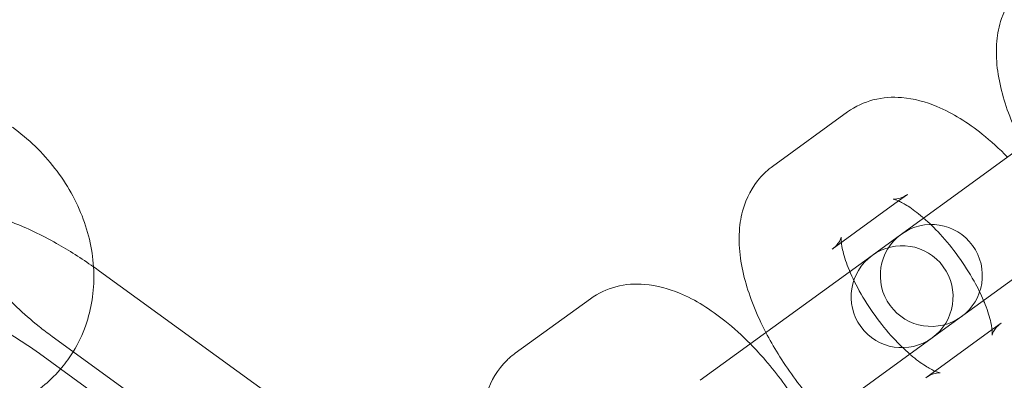
# Model space of a CAD drawing. Units: millimetres. Extents: x -17506 to 19346, y -8221 to 11658.
# Drawn here: x 18460 to 18508, y 1437 to 1454 of the extents above; entities that cross this region are included whole.
import ezdxf

# ---------------------------------------------------------------- set-up
doc = ezdxf.new("R2010")
doc.units = ezdxf.units.MM

# ---------------------------------------------------------------- blocks, each defined once
blk = doc.blocks.new('A$C1e3940ce')
at = {"color": 0, "linetype": 'Continuous', "lineweight": 0}
for p, q in [((11448.001, 4988.911), (11439.572, 4982.787)), ((11430.506, 4984.11), (11434.192, 4986.788)), ((11439.572, 4982.787), (11435.887, 4980.109)), ((11436.688, 4982.422), (11437.131, 4982.743)), ((11433.445, 4980.065), (11436.688, 4982.422)), ((11435.887, 4980.109), (11435.394, 4979.751)), ((11435.394, 4979.751), (11426.965, 4973.627)), ((11406.106, 4972.747), (11397.524, 4978.983)), ((11442.511, 4978.742), (11438.826, 4976.064)), ((11417.899, 4974.951), (11421.585, 4977.629)), ((11441.716, 4976.433), (11441.273, 4976.111)), ((11395.199, 4975.783), (11403.855, 4969.493)), ((11441.273, 4976.111), (11438.03, 4973.755)), ((11438.333, 4975.706), (11438.826, 4976.064)), ((11429.904, 4969.582), (11438.333, 4975.706)), ((11403.241, 4968.648), (11394.585, 4974.937))]:
    blk.add_line(p, q, dxfattribs=at)
for centre, radius, start, end in [((11293.752, 4873.752), 245, 17.82571, 180), ((11293.752, 4873.752), 225, 0, 180), ((11438.297, 4978.77), 2.5, 306, 126), ((11438.297, 4978.77), 2.5, 126, 306), ((11436.863, 4977.728), 2.5, 306, 126), ((11436.863, 4977.728), 2.5, 126, 306)]:
    blk.add_arc(centre, radius, start, end, dxfattribs=at)
for points, knots in [([(11442.796, 4985.129), (11442.572, 4985.559), (11442.372, 4985.994), (11441.867, 4987.263), (11441.631, 4988.095), (11441.481, 4989.373), (11441.467, 4989.812), (11441.543, 4990.624), (11441.613, 4990.994), (11441.924, 4991.914), (11442.243, 4992.477), (11442.839, 4993.055), (11442.973, 4993.168), (11443.114, 4993.27)], [3.480668, 3.480668, 3.480668, 3.480668, 3.680802, 3.680802, 4.063821, 4.063821, 4.261201, 4.261201, 4.419817, 4.419817, 4.651607, 4.651607, 4.712389, 4.712389, 4.712389, 4.712389]), ([(11434.192, 4986.788), (11434.573, 4987.065), (11435.007, 4987.263), (11435.922, 4987.503), (11436.399, 4987.529), (11437.467, 4987.443), (11438.032, 4987.279), (11439.357, 4986.727), (11440.087, 4986.261), (11441.217, 4985.359), (11441.633, 4984.981), (11442.033, 4984.574)], [4.712389, 4.712389, 4.712389, 4.712389, 4.876668, 4.876668, 5.061997, 5.061997, 5.322321, 5.322321, 5.708665, 5.708665, 5.94411, 5.94411, 5.94411, 5.94411]), ([(11393.256, 4986.039), (11394.043, 4985.467), (11394.749, 4984.785), (11395.928, 4983.262), (11396.402, 4982.421), (11397.049, 4980.669), (11397.231, 4979.76), (11397.264, 4977.993), (11397.134, 4977.135), (11396.691, 4975.875), (11396.485, 4975.439), (11396.234, 4975.03)], [5.243779, 5.243779, 5.243779, 5.243779, 5.590055, 5.590055, 5.933594, 5.933594, 6.266098, 6.266098, 6.577255, 6.577255, 6.751337, 6.751337, 6.751337, 6.751337]), ([(11430.189, 4975.969), (11429.965, 4976.4), (11429.765, 4976.834), (11429.26, 4978.103), (11429.023, 4978.935), (11428.874, 4980.213), (11428.86, 4980.652), (11428.935, 4981.464), (11429.005, 4981.835), (11429.317, 4982.755), (11429.635, 4983.317), (11430.232, 4983.896), (11430.365, 4984.008), (11430.506, 4984.11)], [3.480668, 3.480668, 3.480668, 3.480668, 3.680802, 3.680802, 4.063821, 4.063821, 4.261201, 4.261201, 4.419817, 4.419817, 4.651607, 4.651607, 4.712389, 4.712389, 4.712389, 4.712389]), ([(11437.131, 4982.743), (11436.889, 4982.567), (11436.606, 4982.511), (11436.455, 4982.507), (11436.434, 4982.51), (11436.434, 4982.51)], [4.712389, 4.712389, 4.712389, 4.712389, 4.9977638, 4.9977638, 5.1072388, 5.1072388, 5.1072388, 5.1072388]), ([(11436.434, 4982.51), (11436.434, 4982.51), (11436.442, 4982.509), (11436.493, 4982.497), (11436.574, 4982.472), (11436.81, 4982.367), (11436.973, 4982.281), (11437.369, 4982.027), (11437.61, 4981.848), (11437.881, 4981.618), (11437.9, 4981.602), (11437.919, 4981.585)], [5.1072388, 5.1072388, 5.1072388, 5.1072388, 5.1746283, 5.1746283, 5.3465438, 5.3465438, 5.54127, 5.54127, 5.7665909, 5.7665909, 5.7836307, 5.7836307, 5.7836307, 5.7836307]), ([(11397.234, 4979.19), (11396.639, 4979.608), (11396.027, 4979.997), (11394.685, 4980.755), (11393.959, 4981.106), (11392.447, 4981.683), (11391.68, 4981.9), (11390.683, 4981.949), (11390.536, 4981.95), (11390.384, 4981.944)], [3.191284, 3.191284, 3.191284, 3.191284, 3.495915, 3.495915, 3.860256, 3.860256, 4.271388, 4.271388, 4.340776, 4.340776, 4.340776, 4.340776]), ([(11437.919, 4981.585), (11438.183, 4981.356), (11438.457, 4981.09), (11439.036, 4980.46), (11439.339, 4980.088), (11439.906, 4979.305), (11440.168, 4978.893), (11440.574, 4978.163), (11440.73, 4977.842), (11440.858, 4977.54)], [5.7836307, 5.7836307, 5.7836307, 5.7836307, 6.0187679, 6.0187679, 6.2877703, 6.2877703, 6.5622418, 6.5622418, 6.7827399, 6.7827399, 6.7827399, 6.7827399]), ([(11437.242, 4974.913), (11436.978, 4975.142), (11436.704, 4975.409), (11436.125, 4976.039), (11435.822, 4976.41), (11435.255, 4977.193), (11434.993, 4977.605), (11434.548, 4978.406), (11434.364, 4978.796), (11434.094, 4979.482), (11434.002, 4979.785), (11433.9, 4980.248), (11433.881, 4980.421), (11433.875, 4980.622), (11433.884, 4980.666), (11433.879, 4980.642), (11433.866, 4980.58), (11433.753, 4980.366), (11433.628, 4980.203), (11433.456, 4980.073), (11433.451, 4980.069), (11433.445, 4980.065)], [2.642038, 2.642038, 2.642038, 2.642038, 2.877175, 2.877175, 3.146178, 3.146178, 3.420649, 3.420649, 3.689011, 3.689011, 3.938208, 3.938208, 4.155354, 4.155354, 4.338318, 4.338318, 4.506912, 4.506912, 4.70589, 4.70589, 4.712389, 4.712389, 4.712389, 4.712389]), ([(11394.585, 4974.937), (11394.153, 4975.251), (11393.707, 4975.545), (11392.848, 4976.059), (11392.433, 4976.279), (11391.709, 4976.616), (11391.393, 4976.739), (11390.927, 4976.888), (11390.757, 4976.925), (11390.589, 4976.95), (11390.56, 4976.947), (11390.623, 4976.949), (11390.692, 4976.953), (11390.916, 4977.015), (11391.069, 4977.072), (11391.43, 4977.304), (11391.638, 4977.498), (11391.943, 4977.963), (11392.031, 4978.225), (11392.095, 4978.618), (11392.086, 4978.759), (11392.064, 4978.926), (11392.051, 4978.963), (11392.049, 4978.969), (11392.049, 4978.969), (11392.049, 4978.969)], [3.141593, 3.141593, 3.141593, 3.141593, 3.426064, 3.426064, 3.704465, 3.704465, 3.96176, 3.96176, 4.177883, 4.177883, 4.34164, 4.34164, 4.470342, 4.470342, 4.5925, 4.5925, 4.727141, 4.727141, 4.866653, 4.866653, 4.997403, 4.997403, 5.118879, 5.118879, 5.129954, 5.129954, 5.129954, 5.129954]), ([(11392.049, 4978.969), (11392.049, 4978.969), (11392.061, 4978.939), (11392.122, 4978.818), (11392.183, 4978.712), (11392.377, 4978.425), (11392.524, 4978.231), (11392.92, 4977.769), (11393.181, 4977.494), (11393.804, 4976.898), (11394.174, 4976.576), (11394.772, 4976.1), (11394.984, 4975.939), (11395.199, 4975.783)], [5.129954, 5.129954, 5.129954, 5.129954, 5.253466, 5.253466, 5.418897, 5.418897, 5.62535, 5.62535, 5.870376, 5.870376, 6.141381, 6.141381, 6.283185, 6.283185, 6.283185, 6.283185]), ([(11421.585, 4977.629), (11421.965, 4977.905), (11422.399, 4978.103), (11423.315, 4978.344), (11423.792, 4978.369), (11424.86, 4978.284), (11425.425, 4978.12), (11426.749, 4977.567), (11427.479, 4977.101), (11428.61, 4976.199), (11429.025, 4975.821), (11429.426, 4975.414)], [4.712389, 4.712389, 4.712389, 4.712389, 4.876668, 4.876668, 5.061997, 5.061997, 5.322321, 5.322321, 5.708665, 5.708665, 5.94411, 5.94411, 5.94411, 5.94411]), ([(11440.858, 4977.54), (11440.885, 4977.475), (11440.912, 4977.41), (11441.067, 4977.016), (11441.158, 4976.713), (11441.261, 4976.25), (11441.28, 4976.077), (11441.285, 4975.887), (11441.279, 4975.842), (11441.279, 4975.842)], [6.7827399, 6.7827399, 6.7827399, 6.7827399, 6.8306041, 6.8306041, 7.0798004, 7.0798004, 7.2969465, 7.2969465, 7.4591318, 7.4591318, 7.4591318, 7.4591318]), ([(11441.279, 4975.842), (11441.279, 4975.842), (11441.279, 4975.843), (11441.281, 4975.856), (11441.295, 4975.919), (11441.408, 4976.132), (11441.532, 4976.296), (11441.705, 4976.425), (11441.71, 4976.429), (11441.716, 4976.433)], [7.4591318, 7.4591318, 7.4591318, 7.4591318, 7.479911, 7.479911, 7.6485042, 7.6485042, 7.847483, 7.847483, 7.8539816, 7.8539816, 7.8539816, 7.8539816]), ([(11433.128, 4971.924), (11432.872, 4972.184), (11432.622, 4972.456), (11431.795, 4973.42), (11431.255, 4974.159), (11430.57, 4975.268), (11430.372, 4975.617), (11430.189, 4975.969)], [2.8025176, 2.8025176, 2.8025176, 2.8025176, 2.9530565, 2.9530565, 3.3170942, 3.3170942, 3.4806677, 3.4806677, 3.4806677, 3.4806677]), ([(11429.426, 4975.414), (11429.682, 4975.154), (11429.931, 4974.882), (11430.758, 4973.919), (11431.299, 4973.18), (11431.983, 4972.07), (11432.182, 4971.721), (11432.365, 4971.369)], [5.9441103, 5.9441103, 5.9441103, 5.9441103, 6.0946492, 6.0946492, 6.4586869, 6.4586869, 6.6222604, 6.6222604, 6.6222604, 6.6222604]), ([(11396.234, 4975.03), (11396.066, 4974.757), (11395.879, 4974.495), (11395.172, 4973.646), (11394.563, 4973.133), (11393.292, 4972.384), (11392.644, 4972.121), (11391.973, 4971.949)], [6.7513368, 6.7513368, 6.7513368, 6.7513368, 6.8677769, 6.8677769, 7.1525199, 7.1525199, 7.4046291, 7.4046291, 7.4046291, 7.4046291]), ([(11417.582, 4966.809), (11417.358, 4967.24), (11417.157, 4967.674), (11416.652, 4968.943), (11416.416, 4969.775), (11416.267, 4971.053), (11416.252, 4971.493), (11416.328, 4972.305), (11416.398, 4972.675), (11416.71, 4973.595), (11417.028, 4974.157), (11417.624, 4974.736), (11417.758, 4974.848), (11417.899, 4974.951)], [3.480668, 3.480668, 3.480668, 3.480668, 3.680802, 3.680802, 4.063821, 4.063821, 4.261201, 4.261201, 4.419817, 4.419817, 4.651607, 4.651607, 4.712389, 4.712389, 4.712389, 4.712389]), ([(11438.473, 4974.077), (11438.348, 4974.132), (11438.186, 4974.218), (11437.791, 4974.472), (11437.55, 4974.65), (11437.28, 4974.88), (11437.261, 4974.896), (11437.242, 4974.913)], [2.2066711, 2.2066711, 2.2066711, 2.2066711, 2.3996773, 2.3996773, 2.6249982, 2.6249982, 2.642038, 2.642038, 2.642038, 2.642038]), ([(11438.03, 4973.755), (11438.272, 4973.931), (11438.555, 4973.987), (11438.732, 4973.992), (11438.742, 4973.984), (11438.667, 4974.001), (11438.586, 4974.026), (11438.475, 4974.076), (11438.474, 4974.076), (11438.473, 4974.077)], [1.5707963, 1.5707963, 1.5707963, 1.5707963, 1.8561711, 1.8561711, 2.0330356, 2.0330356, 2.2049511, 2.2049511, 2.2066711, 2.2066711, 2.2066711, 2.2066711])]:
    blk.add_open_spline(points, degree=3, knots=knots, dxfattribs=at)
blk.add_open_spline([(11397.524, 4978.983), (11397.428, 4979.052), (11397.331, 4979.121), (11397.234, 4979.19)], degree=3, dxfattribs=at)

msp = doc.modelspace()

# ---------------------------------------------------------------- block references
msp.add_blockref('A$C1e3940ce', (7066.118, -3537.088))

doc.saveas('drawing.dxf')
